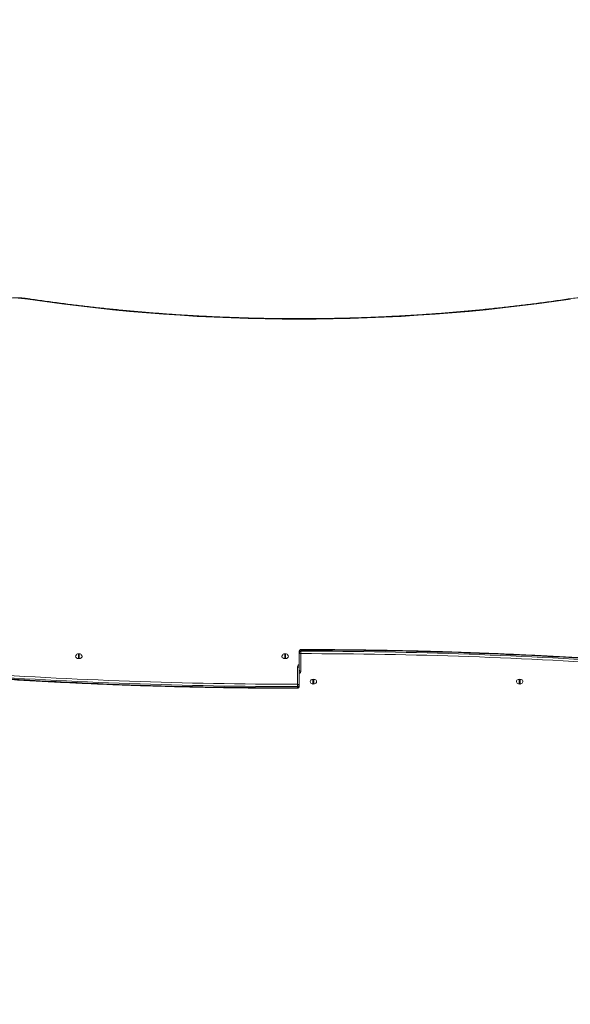
# Model space of a CAD drawing. Units: millimetres. Extents: x 5 to 218, y 4 to 290.
# Drawn here: x 113 to 123, y 115 to 132 of the extents above; entities that cross this region are included whole.
import ezdxf

# ---------------------------------------------------------------- set-up
doc = ezdxf.new("R2010")
doc.units = ezdxf.units.MM
doc.styles.add('SLDTEXTSTYLE2', font='TXT', dxfattribs={"width": 0.605})
doc.styles.add('SLDTEXTSTYLE3', font='TXT', dxfattribs={"width": 0.75})
doc.dimstyles.new('SLDDIMSTYLE0', dxfattribs={"dimtxt": 3.5, "dimasz": 3.302, "dimexe": 0, "dimexo": 0.0625, "dimgap": 0.875, "dimtad": 2, "dimlfac": 100, "dimrnd": 1e-09, "dimzin": 12, "dimdsep": 46, "dimtxsty": 'SLDTEXTSTYLE2', "dimsah": 1, "dimcen": 0.09, "dimadec": 0, "dimazin": 0, "dimtfac": 1, "dimtofl": 0, "dimtmove": 0, "dimatfit": 3, "dimfxl": 0, "dimtolj": 1, "dimtzin": 12, "dimarcsym": 0})
doc.dimstyles.new('SLDDIMSTYLE1', dxfattribs={"dimtxt": 3.5, "dimasz": 3.302, "dimexe": 0, "dimexo": 0.0625, "dimgap": 0.875, "dimtad": 2, "dimlfac": 100, "dimrnd": 1e-09, "dimzin": 12, "dimdsep": 46, "dimtxsty": 'SLDTEXTSTYLE3', "dimsah": 1, "dimcen": 0.09, "dimadec": 0, "dimazin": 0, "dimtfac": 1, "dimtofl": 0, "dimtmove": 0, "dimatfit": 3, "dimfxl": 0, "dimtolj": 1, "dimtzin": 12, "dimarcsym": 0})

# ---------------------------------------------------------------- blocks, each defined once
blk = doc.blocks.new('*D3')
at = {"color": 7, "linetype": 'Continuous', "lineweight": 0}
for p, q in [((62.362, 67.263), (62.362, 62.824)), ((149.013, 67.263), (149.013, 62.824)), ((149.013, 63.824), (62.362, 63.824))]:
    blk.add_line(p, q, dxfattribs=at)
for points in [[(62.362, 63.824), (65.664, 63.316), (65.664, 64.332)], [(149.013, 63.824), (145.711, 64.332), (145.711, 63.316)]]:
    blk.add_solid(points, dxfattribs=at)
at = {"color": 7, "linetype": 'Continuous', "lineweight": 0, "insert": (104.849, 68.335), "char_height": 3.5, "attachment_point": 1, "style": 'SLDTEXTSTYLE2'}
blk.add_mtext('855', dxfattribs=at)
blk = doc.blocks.new('*D4')
at = {"color": 7, "linetype": 'Continuous', "lineweight": 0}
for p, q in [((78.591, 143.567), (78.591, 146.065)), ((133.356, 143.54), (133.356, 146.065)), ((133.356, 145.065), (78.591, 145.065))]:
    blk.add_line(p, q, dxfattribs=at)
for points in [[(78.591, 145.065), (81.893, 144.557), (81.893, 145.573)], [(133.356, 145.065), (130.054, 145.573), (130.054, 144.557)]]:
    blk.add_solid(points, dxfattribs=at)
at = {"color": 7, "linetype": 'Continuous', "lineweight": 0, "insert": (104.849, 149.576), "char_height": 3.5, "attachment_point": 1, "style": 'SLDTEXTSTYLE2'}
blk.add_mtext('555', dxfattribs=at)
blk = doc.blocks.new('*D5')
at = {"color": 7, "linetype": 'Continuous', "lineweight": 0}
for p, q in [((59.525, 124.307), (56.24, 124.307)), ((57.24, 124.307), (57.24, 85.907)), ((60.238, 85.907), (56.24, 85.907))]:
    blk.add_line(p, q, dxfattribs=at)
for points in [[(57.24, 124.307), (56.732, 121.005), (57.748, 121.005)], [(57.24, 85.907), (57.748, 89.209), (56.732, 89.209)]]:
    blk.add_solid(points, dxfattribs=at)
at = {"color": 7, "linetype": 'Continuous', "lineweight": 0, "insert": (52.729, 102.704), "char_height": 3.5, "attachment_point": 1, "rotation": 90, "style": 'SLDTEXTSTYLE3'}
blk.add_mtext('400', dxfattribs=at)

msp = doc.modelspace()

# ---------------------------------------------------------------- linework, layer by layer
at = {"color": 7, "linetype": 'Continuous', "lineweight": 15}
for p, q in [((117.7708, 120.98573), (117.7708, 120.96452)), ((113.83328, 120.84426), (113.83328, 120.91988)), ((113.84828, 120.91988), (113.84828, 120.84426)), ((117.48328, 120.84426), (117.48328, 120.91988)), ((117.49828, 120.91988), (117.49828, 120.84426)), ((117.74078, 120.9433), (117.74078, 120.96452)), ((117.74078, 120.35941), (117.74078, 120.9433)), ((117.77078, 120.92209), (117.7708, 120.96452)), ((117.77078, 120.92209), (117.77078, 120.60893)), ((117.71078, 120.38062), (117.71078, 120.69378)), ((117.98328, 120.38283), (117.98328, 120.45845)), ((117.99828, 120.45845), (117.99828, 120.38283)), ((121.63328, 120.38283), (121.63328, 120.45845)), ((121.64828, 120.45845), (121.64828, 120.38283)), ((117.71078, 120.38062), (117.71077, 120.33819)), ((117.71077, 120.31698), (117.71077, 120.33819)), ((117.74078, 120.35941), (117.74078, 120.33819))]:
    msp.add_line(p, q, dxfattribs=at)
at = {"color": 7, "linetype": 'Continuous', "lineweight": 15, "flags": 128}
for points in [[(112.94096, 127.19758), (112.88292, 127.20494), (112.82437, 127.20979), (112.7655, 127.21212)], [(113.78853, 120.89111), (113.7866, 120.88751), (113.78392, 120.87759), (113.78482, 120.86751), (113.78923, 120.85791), (113.79689, 120.84938), (113.8073, 120.84247), (113.81981, 120.83761), (113.83364, 120.83509), (113.84793, 120.83509), (113.86176, 120.83761), (113.87427, 120.84247), (113.88468, 120.84938), (113.89234, 120.85791), (113.89675, 120.86751), (113.89765, 120.87759), (113.89497, 120.88751), (113.89304, 120.89111)], [(117.43853, 120.89111), (117.4366, 120.88751), (117.43392, 120.87759), (117.43482, 120.86751), (117.43923, 120.85791), (117.44689, 120.84938), (117.4573, 120.84247), (117.46981, 120.83761), (117.48364, 120.83509), (117.49793, 120.83509), (117.51176, 120.83761), (117.52427, 120.84247), (117.53468, 120.84938), (117.54234, 120.85791), (117.54675, 120.86751), (117.54765, 120.87759), (117.54497, 120.88751), (117.54304, 120.89111)], [(117.99078, 120.46793), (117.97662, 120.46667), (117.96334, 120.46295), (117.95178, 120.45701), (117.94268, 120.44923), (117.9366, 120.4401), (117.93392, 120.43018), (117.93482, 120.4201), (117.93853, 120.4116)], [(118.04304, 120.4116), (118.04675, 120.4201), (118.04765, 120.43018), (118.04497, 120.4401), (118.03889, 120.44923), (118.02979, 120.45701), (118.01823, 120.46295), (118.00495, 120.46667), (117.99078, 120.46793)], [(121.64078, 120.46793), (121.62662, 120.46667), (121.61334, 120.46295), (121.60178, 120.45701), (121.59268, 120.44923), (121.5866, 120.4401), (121.58392, 120.43018), (121.58482, 120.4201), (121.58853, 120.4116)], [(121.69304, 120.4116), (121.69675, 120.4201), (121.69765, 120.43018), (121.69497, 120.4401), (121.68889, 120.44923), (121.67979, 120.45701), (121.66823, 120.46295), (121.65495, 120.46667), (121.64078, 120.46793)]]:
    msp.add_lwpolyline(points, dxfattribs=at)
at = {"color": 8, "linetype": 'Continuous', "lineweight": 15, "flags": 128}
msp.add_lwpolyline([(112.94538, 127.20604), (112.94534, 127.20604), (112.9444, 127.20554), (112.94333, 127.20391), (112.94217, 127.20122), (112.94096, 127.19758)], dxfattribs=at)
at = {"color": 7, "linetype": 'Continuous', "lineweight": 15}
for centre, radius, start, end in [((117.74078, 159.52822), 32.68499, 261.555514, 278.444486), ((117.77078, 120.96452), 0.03, 89.979783, 180), ((117.76704, 120.95921), 0.02679, 81.929172, 168.572654), ((117.74377, 36.11025), 84.87548, 85.9665829, 89.9817523), ((113.84078, 120.85901), 0.06133, 97.024456, 148.438295), ((113.84078, 120.90543), 0.0713, 234.369973, 305.630033), ((113.84078, 120.84411), 0.07434, 84.209717, 95.790283), ((113.84078, 120.91822), 0.07434, 264.209717, 275.790283), ((113.84078, 120.85901), 0.06133, 31.561705, 82.975544), ((117.49078, 120.85901), 0.06133, 97.024456, 148.438295), ((117.49078, 120.90543), 0.0713, 234.370673, 305.629328), ((117.49078, 120.84411), 0.07434, 84.209717, 95.790283), ((117.49078, 120.91822), 0.07434, 264.209717, 275.790283), ((117.49078, 120.85901), 0.06133, 31.561705, 82.975544), ((117.76704, 120.938), 0.02679, 81.929172, 168.572654), ((117.76703, 120.94861), 0.02678, 191.421754, 278.049467), ((117.74377, 36.08894), 84.83315, 85.9665829, 89.9817523), ((117.74377, 36.08904), 84.87548, 85.9665829, 89.9817523), ((117.71453, 120.66726), 0.02678, 11.421754, 98.049467), ((117.76703, 120.63544), 0.02678, 191.421754, 278.049467), ((117.7378, 205.21367), 84.87548, 265.9665829, 269.9817523), ((117.7378, 205.19246), 84.87548, 265.9665829, 269.9817523), ((117.7378, 205.21377), 84.83315, 265.9665829, 269.9817523), ((117.98896, 120.40131), 0.06696, 88.441084, 126.353439), ((117.99078, 120.38449), 0.07434, 84.209717, 95.790283), ((117.99261, 120.40131), 0.06696, 53.646673, 91.558908), ((121.63896, 120.4013), 0.06697, 88.441652, 126.344681), ((121.64078, 120.38449), 0.07434, 84.209717, 95.790283), ((121.64261, 120.4013), 0.06697, 53.655463, 91.558339), ((117.71453, 120.36471), 0.02679, 261.929172, 348.572654), ((117.71078, 120.33819), 0.03, 269.979783, 0), ((117.71453, 120.3435), 0.02679, 261.929172, 348.572654), ((117.71453, 120.3541), 0.02678, 11.421754, 98.049467), ((117.99078, 120.4437), 0.06133, 211.561705, 262.975544), ((117.99078, 120.4586), 0.07434, 264.209717, 275.790283), ((117.99078, 120.4437), 0.06133, 277.024456, 328.438295), ((121.64078, 120.4437), 0.06133, 211.561705, 262.975544), ((121.64078, 120.4586), 0.07434, 264.209717, 275.790283), ((121.64078, 120.4437), 0.06133, 277.024456, 328.438295)]:
    msp.add_arc(centre, radius, start, end, dxfattribs=at)
at = {"color": 8, "linetype": 'Continuous', "lineweight": 15}
for centre, radius, start, end in [((114.0969, 120.98829), 3.6739, 359.960074, 0.097107), ((117.75408, 120.68905), 0.04355, 107.774901, 173.762058), ((117.72749, 120.61366), 0.04355, 287.774901, 353.762058), ((121.38467, 120.31442), 3.6739, 179.960074, 180.097107)]:
    msp.add_arc(centre, radius, start, end, dxfattribs=at)
at = {"color": 7, "linetype": 'Continuous', "lineweight": 15}
for points, knots in [([(112.94538, 127.20604), (112.93565, 127.20742), (112.90753, 127.21143), (112.86058, 127.21635), (112.80454, 127.22006), (112.74829, 127.22149), (112.69201, 127.22066), (112.63589, 127.21757), (112.5801, 127.21224), (112.52481, 127.20468), (112.47019, 127.19491), (112.41642, 127.18295), (112.36367, 127.16885), (112.3121, 127.15265), (112.26187, 127.13439), (112.21314, 127.11413), (112.16607, 127.09193), (112.12081, 127.06785), (112.07751, 127.04197), (112.0363, 127.01437), (111.99732, 126.98512), (111.9607, 126.95433), (111.92655, 126.92209), (111.89501, 126.8885), (111.86616, 126.85368), (111.8401, 126.81773), (111.81693, 126.78078), (111.79671, 126.74295), (111.77954, 126.70438), (111.76534, 126.66519), (111.75463, 126.62549), (111.74856, 126.59847), (111.74696, 126.58468), (111.74692, 126.58431)], [0, 0, 0, 0, 0.01792659, 0.05180964, 0.08569412, 0.11957816, 0.15346257, 0.18734809, 0.22123541, 0.25512536, 0.2890187, 0.32291613, 0.35681817, 0.39072517, 0.42463721, 0.45855403, 0.49247495, 0.52639877, 0.56032309, 0.59424483, 0.62816023, 0.66206455, 0.69595205, 0.72981609, 0.76364928, 0.79744388, 0.83119234, 0.86488803, 0.89852607, 0.93210424, 0.96562372, 0.99908959, 1, 1, 1, 1]), ([(122.53619, 127.20604), (122.48968, 127.19917), (122.3548, 127.17924), (122.13106, 127.14792), (121.86478, 127.11281), (121.59794, 127.07992), (121.33057, 127.04923), (121.06271, 127.02074), (120.7944, 126.99447), (120.52568, 126.97041), (120.25658, 126.94856), (119.98713, 126.92894), (119.71738, 126.91153), (119.44736, 126.89635), (119.17711, 126.8834), (118.90666, 126.87268), (118.63606, 126.86418), (118.36533, 126.85792), (118.09452, 126.85389), (117.82365, 126.85209), (117.55278, 126.85252), (117.28194, 126.85519), (117.01115, 126.86009), (116.74047, 126.86722), (116.46992, 126.87658), (116.19954, 126.88817), (115.92938, 126.90198), (115.65946, 126.91802), (115.38982, 126.93629), (115.12051, 126.95678), (114.85154, 126.97948), (114.58298, 127.00441), (114.31484, 127.03154), (114.04717, 127.06088), (113.78, 127.09242), (113.51337, 127.12617), (113.25198, 127.16149), (113.06279, 127.18859), (112.96223, 127.20353), (112.94538, 127.20604)], [0, 0, 0, 0, 0.01475375, 0.04279283, 0.07083204, 0.09887127, 0.12691051, 0.15494977, 0.18298905, 0.21102834, 0.23906764, 0.26710696, 0.29514628, 0.32318561, 0.35122496, 0.3792643, 0.40730366, 0.43534302, 0.46338238, 0.49142174, 0.5194611, 0.54750046, 0.57553982, 0.60357917, 0.63161852, 0.65965786, 0.6876972, 0.71573652, 0.74377583, 0.77181514, 0.79985443, 0.8278937, 0.85593296, 0.8839722, 0.91201143, 0.94005063, 0.96808982, 0.99465331, 1, 1, 1, 1]), ([(123.73332, 126.59046), (123.73249, 126.59602), (123.72965, 126.61495), (123.72151, 126.64691), (123.70903, 126.68622), (123.69329, 126.72493), (123.67458, 126.76296), (123.6529, 126.80019), (123.62832, 126.83648), (123.60092, 126.87173), (123.57077, 126.90582), (123.53799, 126.93864), (123.50266, 126.97008), (123.46491, 127.00004), (123.42486, 127.02843), (123.38265, 127.05514), (123.33839, 127.0801), (123.29225, 127.10323), (123.24437, 127.12446), (123.1949, 127.14373), (123.144, 127.16096), (123.09183, 127.17612), (123.03857, 127.18916), (122.98436, 127.20003), (122.9294, 127.20871), (122.87384, 127.21517), (122.81786, 127.21939), (122.76165, 127.22135), (122.70536, 127.22107), (122.6492, 127.21848), (122.59266, 127.21376), (122.55521, 127.20864), (122.53619, 127.20604)], [0, 0, 0, 0, 0.01395207, 0.04751685, 0.0811151, 0.11475818, 0.14845377, 0.18220569, 0.21601413, 0.24987627, 0.28378707, 0.31774007, 0.35172822, 0.38574445, 0.41978215, 0.45383545, 0.48789935, 0.52196979, 0.55604358, 0.59011784, 0.62419095, 0.658262, 0.69233053, 0.72639647, 0.76046003, 0.79452162, 0.82858187, 0.86264148, 0.89670128, 0.93076206, 0.96482444, 1, 1, 1, 1]), ([(123.7129, 120.78433), (123.63679, 120.78964), (123.41608, 120.80503), (123.05054, 120.82881), (122.61621, 120.85493), (122.18162, 120.8788), (121.7468, 120.90045), (121.31176, 120.91986), (120.87654, 120.93705), (120.44116, 120.95201), (120.00563, 120.96473), (119.56998, 120.97522), (119.13424, 120.98348), (118.69843, 120.9895), (118.27021, 120.99322), (117.96099, 120.99439), (117.79707, 120.9945), (117.7708, 120.99452)], [0, 0, 0, 0, 0.03854826, 0.11178394, 0.18501973, 0.25825552, 0.3314913, 0.40472707, 0.47796284, 0.55119861, 0.62443437, 0.69767014, 0.7709059, 0.84414166, 0.91737741, 0.98675872, 1, 1, 1, 1]), ([(111.76867, 120.51838), (111.84478, 120.51307), (112.06549, 120.49768), (112.43103, 120.4739), (112.86536, 120.44778), (113.29995, 120.42391), (113.73477, 120.40226), (114.16981, 120.38285), (114.60503, 120.36566), (115.04041, 120.3507), (115.47594, 120.33798), (115.91159, 120.32749), (116.34733, 120.31923), (116.78314, 120.3132), (117.21136, 120.30949), (117.52058, 120.30832), (117.6845, 120.30821), (117.71077, 120.30819)], [0, 0, 0, 0, 0.03854826, 0.11178394, 0.18501973, 0.25825552, 0.3314913, 0.40472707, 0.47796284, 0.55119861, 0.62443437, 0.69767014, 0.7709059, 0.84414166, 0.91737741, 0.98675872, 1, 1, 1, 1]), ([(122.53619, 114.09667), (122.54592, 114.09528), (122.57404, 114.09128), (122.62099, 114.08636), (122.67703, 114.08265), (122.73328, 114.08122), (122.78955, 114.08205), (122.84568, 114.08514), (122.90147, 114.09047), (122.95676, 114.09803), (123.01138, 114.1078), (123.06515, 114.11976), (123.1179, 114.13386), (123.16947, 114.15006), (123.2197, 114.16832), (123.26843, 114.18858), (123.3155, 114.21078), (123.36076, 114.23486), (123.40406, 114.26074), (123.44527, 114.28834), (123.48425, 114.31759), (123.52087, 114.34838), (123.55502, 114.38062), (123.58656, 114.41421), (123.61541, 114.44903), (123.64147, 114.48498), (123.66464, 114.52193), (123.68485, 114.55976), (123.70203, 114.59833), (123.71623, 114.63752), (123.72694, 114.67722), (123.73301, 114.70423), (123.73461, 114.71803), (123.73465, 114.7184)], [0, 0, 0, 0, 0.01792659, 0.05180964, 0.08569412, 0.11957816, 0.15346257, 0.18734809, 0.22123541, 0.25512536, 0.2890187, 0.32291613, 0.35681817, 0.39072517, 0.42463721, 0.45855403, 0.49247495, 0.52639877, 0.56032309, 0.59424483, 0.62816023, 0.66206455, 0.69595205, 0.72981609, 0.76364928, 0.79744388, 0.83119234, 0.86488803, 0.89852607, 0.93210424, 0.96562372, 0.99908959, 1, 1, 1, 1])]:
    msp.add_open_spline(points, degree=3, knots=knots, dxfattribs=at)

# ---------------------------------------------------------------- dimensions: what is measured, and where the dimension line sits
at = {"color": 7, "linetype": 'Continuous', "lineweight": 0}
for base, p1, p2, text, picture, middle in [((78.59078, 145.06473), (133.35597, 124.24392), (78.59078, 120.75742), '555', '*D4', (108.85728, 145.06473)), ((62.36229, 63.8235), (149.0128, 116.30743), (62.36229, 120.75742), '855', '*D3', (108.85728, 63.8235))]:
    dim = msp.add_linear_dim(base=base, p1=p1, p2=p2, text=text, dimstyle='SLDDIMSTYLE0', dxfattribs=at)
    dim.commit()
    dim.dimension.update_dxf_attribs({"geometry": picture, "text_midpoint": middle, "dimtype": 160})
dim = msp.add_linear_dim(base=(57.24035, 85.90742), p1=(122.64086, 124.30742), p2=(113.49078, 85.90742), angle=90, text='400', dimstyle='SLDDIMSTYLE1', dxfattribs=at)
dim.commit()
dim.dimension.update_dxf_attribs({"geometry": '*D5', "text_midpoint": (57.24035, 106.58269), "dimtype": 160})

doc.saveas('drawing.dxf')
